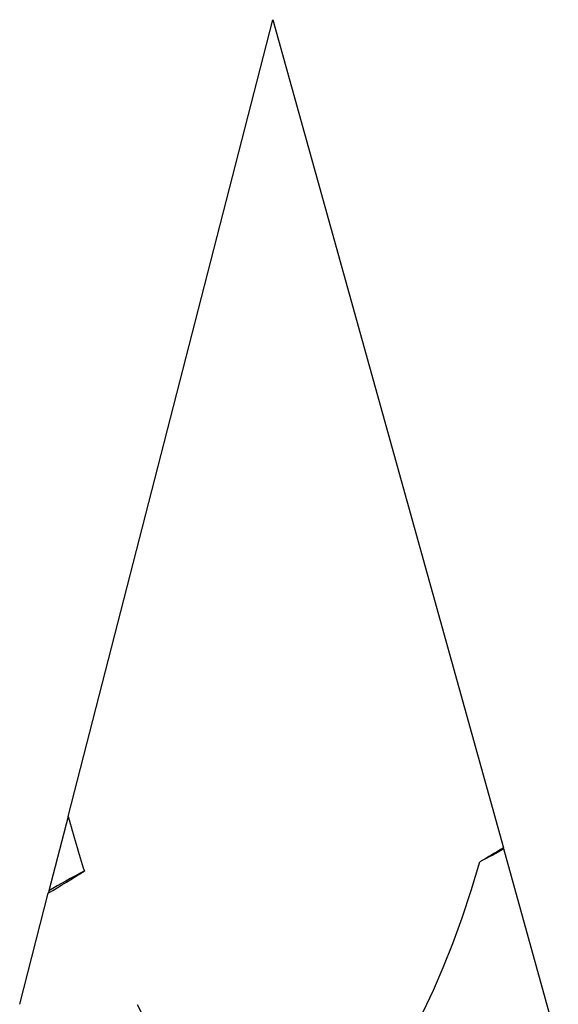
# Model space of a CAD drawing. Units: inches. Extents: x 4 to 81.9, y -45.7 to 52.8.
# Drawn here: x 32.4 to 32.5, y 16.2 to 16.5 of the extents above; entities that cross this region are included whole.
import ezdxf

# ---------------------------------------------------------------- set-up
doc = ezdxf.new("R2010")
doc.units = ezdxf.units.IN
doc.header["$MEASUREMENT"] = 0

msp = doc.modelspace()

# ---------------------------------------------------------------- linework, layer by layer
for p, q in [((32.41741, 16.2722), (32.47101, 16.4804)), ((32.47101, 16.4804), (32.53129, 16.26396)), ((32.41741, 16.2722), (32.41239, 16.25271)), ((32.54563, 16.21245), (32.53135, 16.26372)), ((32.40476, 16.22309), (32.41224, 16.25213))]:
    msp.add_line(p, q)
for start_param, end_param in [(2.356194, 2.427838), (2.636448, 3.862512)]:
    msp.add_ellipse((32.47101, 16.4804), major_axis=(-0.00288, 0.29367), ratio=0.267949, start_param=start_param, end_param=end_param)
for points in [[(32.53129, 16.26396), (32.52923, 16.26274), (32.52717, 16.26152), (32.52511, 16.26031)], [(32.53135, 16.26372), (32.52939, 16.26259), (32.5273, 16.26144), (32.52511, 16.26031)], [(32.53135, 16.26372), (32.53134, 16.26377), (32.53132, 16.26385), (32.53129, 16.26396)], [(32.41224, 16.25213), (32.4154, 16.25403), (32.41854, 16.25596), (32.42167, 16.25791)], [(32.42167, 16.25791), (32.41832, 16.25618), (32.4152, 16.25443), (32.41239, 16.25271)], [(32.41239, 16.25271), (32.41239, 16.2527), (32.41233, 16.2525), (32.41224, 16.25213)]]:
    msp.add_open_spline(points, degree=3)

doc.saveas('drawing.dxf')
